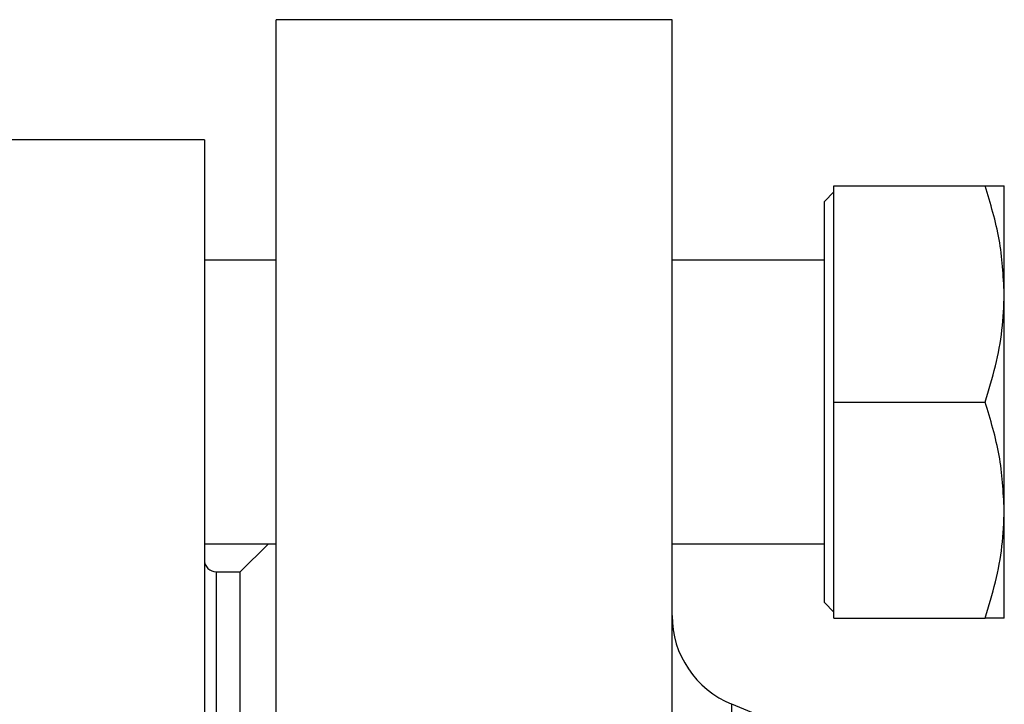
# Model space of a CAD drawing. Extents: x 0.8 to 30.3, y 3.5 to 20.5.
# Drawn here: x 16.2 to 16.5, y 17 to 17.3 of the extents above; entities that cross this region are included whole.
import ezdxf

# ---------------------------------------------------------------- set-up
doc = ezdxf.new("R2010")
doc.units = 0
doc.header["$MEASUREMENT"] = 0
doc.layers.get('0').update_dxf_attribs({"linetype": 'CONTINUOUS'})

msp = doc.modelspace()

# ---------------------------------------------------------------- linework, layer by layer
at = {"color": 7, "linetype": 'Continuous'}
for p, q in [((16.29393494103321, 16.35241438544513), (16.29393494103321, 17.25792619646875)), ((16.42385620087574, 17.25792619646875), (16.29393494103321, 17.25792619646875)), ((16.42385620087574, 16.35241438544513), (16.42385620087574, 17.25792619646875)), ((16.27031289378912, 17.2185561177286), (15.82149399615133, 17.21855611772859)), ((16.27031289378912, 17.2185561177286), (16.27031289378912, 16.35635139331914)), ((16.47385620087574, 17.19829689696488), (16.47700580717495, 17.20144650326409)), ((16.47700580717495, 17.13252918042944), (16.47700580717495, 17.20339532216173)), ((16.47700580717495, 17.20339532216173), (16.52658181050334, 17.20339532216173)), ((16.29393494103321, 17.17910150040221), (16.27031289378912, 17.17910150040221)), ((16.47385620087574, 17.17910150040221), (16.42385620087573, 17.17910150040221)), ((16.47700580717495, 17.06166303869716), (16.47700580717495, 17.13252918042944)), ((16.47700580717495, 17.13252918042944), (16.52658181050334, 17.13252918042944)), ((16.29393494103321, 17.08595686045667), (16.27031289378912, 17.08595686045667)), ((16.28212391741117, 17.07682383426403), (16.29125694360381, 17.08595686045667)), ((16.47385620087574, 17.08595686045667), (16.42385620087573, 17.08595686045667)), ((16.27424990166314, 17.07682383426403), (16.28212391741117, 17.07682383426403)), ((16.27424990166314, 17.07682383426403), (16.27424990166314, 16.98733910271262)), ((16.28212391741117, 16.98733910271262), (16.28212391741117, 17.07682383426403)), ((16.47385620087574, 17.06676146389401), (16.47700580717495, 17.0636118575948)), ((16.47700580717495, 17.06166303869716), (16.52658181050334, 17.06166303869716)), ((16.49657632172324, 17.01163292447213), (16.44342383302624, 17.03338348234682)), ((16.44342383302624, 16.98733910271262), (16.44342383302624, 17.03338348234682))]:
    msp.add_line(p, q, dxfattribs=at)
for centre, radius, end in [((16.27424990166314, 17.08076084213804), 0.003937007874014853, 270.0000000000008), ((16.45535226386786, 17.06253334549677), 0.03149606299212568, 247.7451055728427)]:
    msp.add_arc(centre, radius, 180, end, dxfattribs=at)
for points, knots in [([(16.53291131898597, 17.16796225129558), (16.53258579407247, 17.17396081029853), (16.53193424453699, 17.18596713660338), (16.5283668671859, 17.19758295737587), (16.52658181050334, 17.20339532216173)], [0, 0, 0, 0, 0.4996165230425442, 1, 1, 1, 1]), ([(16.52658181050334, 17.20339532216173), (16.52779695443496, 17.20339532216173), (16.53018679157291, 17.20339532216173), (16.53245107958028, 17.20339532216173), (16.53275775136708, 17.20339532216173), (16.53291131898597, 17.20339532216173)], [0, 0, 0, 0, 0.3405590200349391, 0.669781227199609, 0.9999999999999999, 0.9999999999999999, 0.9999999999999999, 0.9999999999999999]), ([(16.53291131898597, 17.16796225129558), (16.53291131898597, 17.17174124157071), (16.53291131898597, 17.17942354803249), (16.53291131898597, 17.18895043338495), (16.53291131898597, 17.19686426262901), (16.53291131898597, 17.20233420070511), (16.53291131898597, 17.20304566421438), (16.53291131898597, 17.20339532216173)], [0, 0, 0, 0, 0.1823334510178573, 0.3706655341705098, 0.5615355675220953, 0.7845109813073468, 1, 1, 1, 1]), ([(16.52658181050334, 17.13252918042944), (16.52779604032813, 17.1364712379748), (16.53018508690491, 17.14422739656358), (16.53245048922117, 17.15608935461057), (16.53275751726067, 17.16399967740416), (16.53291131898597, 17.16796225129558)], [0, 0, 0, 0, 0.3402848109482959, 0.66952420879293, 1, 1, 1, 1]), ([(16.53291131898597, 17.0970961095633), (16.53291131898597, 17.10112519726264), (16.53291131898597, 17.10931592658825), (16.53291131898597, 17.12297324829309), (16.53291131898597, 17.13788256233266), (16.53291131898597, 17.15342175140005), (16.53291131898597, 17.16317090407021), (16.53291131898597, 17.16796225129558)], [0, 0, 0, 0, 0.182333451017861, 0.3706655341705147, 0.5615355675220989, 0.7845109813073458, 1, 1, 1, 1]), ([(16.53291131898597, 17.0970961095633), (16.53258579407247, 17.10309466856625), (16.53193424453699, 17.1151009948711), (16.5283668671859, 17.12671681564359), (16.52658181050334, 17.13252918042944)], [0, 0, 0, 0, 0.4996165230426135, 1, 1, 1, 1]), ([(16.52658181050334, 17.06166303869716), (16.52779604032803, 17.06560509624232), (16.5301850869047, 17.07336125483095), (16.53245048922126, 17.08522321287789), (16.53275751726071, 17.0931335356717), (16.53291131898597, 17.0970961095633)], [0, 0, 0, 0, 0.3402848109307289, 0.6695242087784378, 1, 1, 1, 1]), ([(16.53291131898597, 17.06166303869716), (16.53291131898597, 17.06191313612137), (16.53291131898597, 17.06242155898521), (16.53291131898597, 17.06655199533758), (16.53291131898597, 17.0735474801331), (16.53291131898597, 17.08361673112438), (16.53291131898597, 17.09265442028528), (16.53291131898597, 17.0970961095633)], [0, 0, 0, 0, 0.1823334510178586, 0.3706655341705153, 0.5615355675220981, 0.7845109813073469, 1, 1, 1, 1]), ([(16.53291131898597, 17.06166303869716), (16.5325829635742, 17.06166303869716), (16.53192860629882, 17.06166303869716), (16.52835979708434, 17.06166303869716), (16.52658181050334, 17.06166303869716)], [0, 0, 0, 0, 0.5017983663064678, 1, 1, 1, 1])]:
    msp.add_open_spline(points, degree=3, knots=knots, dxfattribs=at)
msp.add_open_spline([(16.47385620087574, 17.06676146389401), (16.47385620087574, 17.0670062323762), (16.47385620087574, 17.06749576934057), (16.47385620087574, 17.07140649149827), (16.47385620087574, 17.07748466400049), (16.47385620087574, 17.08572678845801), (16.47385620087574, 17.09575447467199), (16.47385620087574, 17.10719888182615), (16.47385620087574, 17.11961578758453), (16.47385620087574, 17.13252918042944), (16.47385620087574, 17.14544257327436), (16.47385620087574, 17.15785947903274), (16.47385620087574, 17.1693038861869), (16.47385620087574, 17.17933157240088), (16.47385620087574, 17.1875736968584), (16.47385620087574, 17.19365186936062), (16.47385620087574, 17.19756259151832), (16.47385620087574, 17.19805212848269), (16.47385620087574, 17.19829689696488)], degree=3, dxfattribs=at)

doc.saveas('drawing.dxf')
